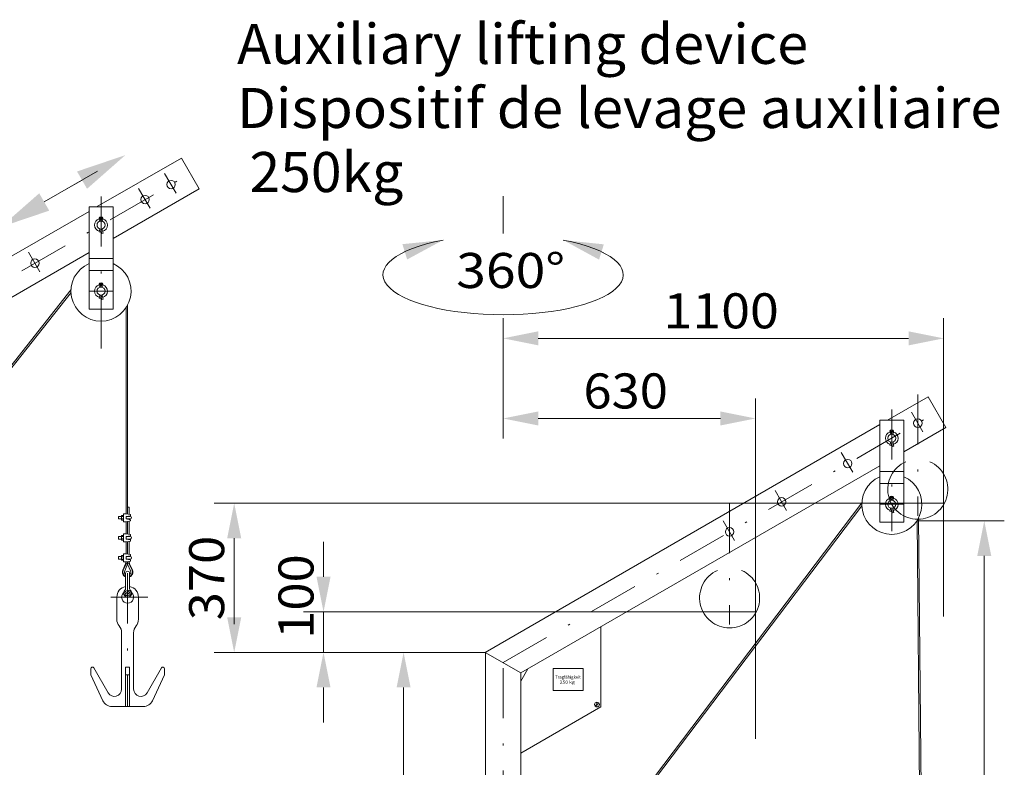
# Model space of a CAD drawing. Units: millimetres. Extents: x 0 to 210, y 0 to 297.
# Drawn here: x 50 to 100, y 191 to 228 of the extents above; entities that cross this region are included whole.
import ezdxf
from ezdxf.enums import TextEntityAlignment as Align

# ---------------------------------------------------------------- set-up
doc = ezdxf.new("R2010")
doc.units = ezdxf.units.MM
doc.header["$LTSCALE"] = 5
for name, pattern in [('ACAD_ISO15W100', [39, 12, -3, 12, -3, 0, -3, 0, -3, 0, -3]), ('AUSGEZOGEN', [0]), ('DASHDOT', [1, 0.5, -0.25, 0, -0.25])]:
    doc.linetypes.add(name, pattern=pattern)
for name, color, linetype in [('Konstruktionslinien', 7, 'Continuous'), ('Layer21', 7, 'Continuous'), ('Layer31', 7, 'Continuous'), ('Layer41', 7, 'Continuous'), ('Layer61', 7, 'Continuous'), ('Punkte', 7, 'Continuous'), ('Volllinie breit', 7, 'Continuous'), ('Zeichnungsrahmen', 7, 'Continuous')]:
    doc.layers.add(name, color=color, linetype=linetype)
doc.styles.add('Arial', font='arial.ttf')
doc.styles.add('TFONT10', font='TXT.SHX')
doc.dimstyles.new('ISO-25', dxfattribs={"dimtxt": 2.5, "dimasz": 2.5, "dimexe": 1.25, "dimexo": 0.625, "dimtad": 1, "dimtxsty": 'Standard', "dimcen": 2.5, "dimadec": 0, "dimazin": 0, "dimtfac": 1, "dimtmove": 0, "dimatfit": 3, "dimfxl": 1, "dimarcsym": 0})

# ---------------------------------------------------------------- blocks, each defined once
blk = doc.blocks.new('Sprache_nNn00')
at = {"layer": 'Zeichnungsrahmen', "color": 96, "linetype": 'AUSGEZOGEN', "lineweight": 18, "true_color": 0x008000, "style": 'Arial', "width": 1.060732}
blk.add_text('Dispositif de levage auxiliaire', height=2, dxfattribs=at).set_placement((61.213, 222.551), (99.393, 222.551), align=Align.FIT)
blk = doc.blocks.new('KRANG_AH_nNn015')
at = {"layer": 'Konstruktionslinien', "color": 56, "linetype": 'AUSGEZOGEN', "lineweight": 18, "true_color": 0x808000}
for p, q in [((55.666, 213.578), (55.666, 203.289)), ((55.746, 213.714), (55.746, 203.275))]:
    blk.add_line(p, q, dxfattribs=at)
at = {"layer": 'Layer21', "color": 56, "linetype": 'AUSGEZOGEN', "lineweight": 18, "true_color": 0x808000}
for p, q in [((54.196, 218.607), (58.429, 221.051)), ((55.016, 217.027), (59.318, 219.511)), ((36.315, 208.283), (53.816, 218.387)), ((55.016, 218.607), (53.816, 218.607)), ((53.816, 218.607), (53.816, 213.507)), ((55.016, 218.607), (55.016, 213.507)), ((54.364, 217.915), (54.331, 217.993)), ((54.366, 217.907), (54.366, 217.901)), ((54.41, 217.934), (54.377, 218.013)), ((54.421, 217.934), (54.454, 218.013)), ((54.466, 217.907), (54.466, 217.901)), ((54.467, 217.915), (54.5, 217.993)), ((54.344, 217.445), (54.323, 217.363)), ((54.323, 217.363), (54.384, 217.347)), ((54.353, 217.507), (54.353, 217.517)), ((54.405, 217.429), (54.384, 217.347)), ((54.426, 217.399), (54.456, 217.287)), ((54.479, 217.477), (54.479, 217.517)), ((54.487, 217.415), (54.517, 217.304)), ((54.456, 217.287), (54.517, 217.304)), ((38.093, 207.257), (53.816, 216.334)), ((55.016, 216.041), (53.816, 216.041)), ((55.016, 215.441), (53.816, 215.441)), ((54.364, 214.615), (54.331, 214.693)), ((54.366, 214.607), (54.366, 214.601)), ((54.41, 214.634), (54.377, 214.713)), ((54.421, 214.634), (54.454, 214.713)), ((54.466, 214.607), (54.466, 214.601)), ((54.467, 214.615), (54.5, 214.693)), ((54.344, 214.145), (54.323, 214.063)), ((54.323, 214.063), (54.384, 214.047)), ((54.353, 214.207), (54.353, 214.217)), ((54.405, 214.129), (54.384, 214.047)), ((54.426, 214.099), (54.456, 213.987)), ((54.456, 213.987), (54.517, 214.004)), ((54.479, 214.177), (54.479, 214.217)), ((54.487, 214.115), (54.517, 214.004)), ((55.016, 213.507), (53.816, 213.507)), ((38.093, 207.257), (36.315, 208.283)), ((36.318, 208.281), (36.318, 198.833)), ((38.096, 207.255), (38.096, 200.433)), ((38.096, 200.313), (38.096, 198.833)), ((38.466, 198.924), (38.516, 198.924)), ((38.516, 198.696), (38.466, 198.746)), ((38.466, 198.729), (38.516, 198.679)), ((38.516, 198.924), (38.516, 198.502)), ((36.318, 198.593), (36.318, 193.233)), ((38.096, 198.593), (38.096, 197.813)), ((38.516, 198.502), (38.466, 198.502)), ((38.096, 197.613), (38.096, 193.233)), ((38.466, 193.324), (38.516, 193.324)), ((38.516, 193.324), (38.516, 192.902)), ((36.318, 192.993), (36.318, 180.715)), ((38.096, 192.993), (38.096, 192.513)), ((38.516, 193.096), (38.466, 193.146)), ((38.466, 193.129), (38.516, 193.079)), ((38.516, 192.902), (38.466, 192.902)), ((38.096, 192.393), (38.096, 180.715))]:
    blk.add_line(p, q, dxfattribs=at)
for centre, radius in [((54.416, 217.707), 0.2), ((54.416, 214.407), 0.2), ((41.893, 205.678), 0.12), ((38.89, 199.889), 0.424), ((38.89, 199.889), 0.36)]:
    blk.add_circle(centre, radius, dxfattribs=at)
for centre, radius, start, end in [((54.416, 217.707), 0.32, 106.4667, 254.8397), ((54.416, 218.029), 0.092, 337.1146, 202.8854), ((54.346, 217.907), 0.02, 0, 22.8854), ((54.416, 218.029), 0.042, 337.1146, 202.8854), ((54.416, 217.707), 0.32, 82.5072, 97.4876), ((54.346, 217.907), 0.07, 0, 22.8854), ((54.486, 217.907), 0.07, 157.1146, 180), ((54.486, 217.907), 0.02, 157.1146, 180), ((54.416, 217.707), 0.32, 283.7749, 73.5281), ((54.113, 217.507), 0.24, 345, 0), ((54.416, 217.707), 0.32, 266.191, 272.3932), ((54.113, 217.507), 0.303, 345, 0), ((54.719, 217.477), 0.303, 180, 195), ((54.719, 217.477), 0.24, 180, 195), ((54.416, 214.407), 1.5, 113.5782, 66.4218), ((54.416, 214.407), 0.32, 106.4667, 254.8397), ((54.416, 214.729), 0.092, 337.1146, 202.8854), ((54.346, 214.607), 0.02, 0, 22.8854), ((54.416, 214.729), 0.042, 337.1146, 202.8854), ((54.416, 214.407), 0.32, 82.5072, 97.4876), ((54.346, 214.607), 0.07, 0, 22.8854), ((54.486, 214.607), 0.07, 157.1146, 180), ((54.486, 214.607), 0.02, 157.1146, 180), ((54.416, 214.407), 0.32, 283.7749, 73.5281), ((54.113, 214.207), 0.24, 345, 0), ((54.416, 214.407), 0.32, 266.191, 272.3932), ((54.113, 214.207), 0.303, 345, 0), ((54.719, 214.177), 0.303, 180, 195), ((54.719, 214.177), 0.24, 180, 195), ((36.158, 198.713), 0.12, 90, 270), ((36.158, 193.113), 0.12, 90, 270)]:
    blk.add_arc(centre, radius, start, end, dxfattribs=at)
at = {"layer": 'Layer31', "color": 56, "linetype": 'AUSGEZOGEN', "lineweight": 18, "true_color": 0x808000}
for p, q in [((52.918, 214.488), (40.363, 198.626)), ((52.918, 214.33), (40.466, 198.642))]:
    blk.add_line(p, q, dxfattribs=at)
at = {"layer": 'Layer41', "color": 56, "linetype": 'DASHDOT', "lineweight": 18, "true_color": 0x808000}
for p, q in [((37.207, 207.771), (58.873, 220.281)), ((57.594, 220.285), (58.166, 219.295)), ((56.294, 219.534), (56.866, 218.544)), ((54.416, 219.138), (54.416, 210.764)), ((50.794, 216.359), (51.366, 215.369)), ((48.196, 214.859), (48.768, 213.869)), ((55.016, 214.407), (53.816, 214.407)), ((41.789, 205.618), (41.993, 205.736)), ((41.893, 205.798), (41.893, 205.563))]:
    blk.add_line(p, q, dxfattribs=at)
blk.add_arc((43.206, 196.463), 5, 261.2738, 132.5691, dxfattribs=at)
at = {"layer": 'Layer61', "color": 56, "linetype": 'DASHDOT', "lineweight": 18, "true_color": 0x808000}
for p, q in [((43.206, 196.463), (40.482, 201.18)), ((37.75, 197.713), (38.955, 197.713)), ((40.766, 196.974), (40.766, 195.951)), ((43.206, 195.983), (43.206, 196.943)), ((38.236, 196.463), (44.086, 196.463)), ((37.666, 195.213), (38.466, 195.213))]:
    blk.add_line(p, q, dxfattribs=at)
at = {"layer": 'Layer61', "color": 56, "linetype": 'AUSGEZOGEN', "lineweight": 18, "true_color": 0x808000}
for p, q in [((40.489, 200.668), (41.673, 198.467)), ((40.922, 200.918), (43.161, 197.297)), ((38.466, 198.063), (40.126, 198.567)), ((42.206, 198.126), (43.599, 196.916)), ((42.206, 194.8), (43.599, 196.01)), ((38.466, 194.863), (40.126, 194.358))]:
    blk.add_line(p, q, dxfattribs=at)
for centre, radius, start, end in [((40.706, 200.793), 0.35, 347.2788, 252.7212), ((40.706, 200.793), 0.25, 30, 210), ((40.766, 196.463), 2.2, 49.0245, 310.9755), ((43.206, 196.463), 0.6, 310.9755, 49.0245)]:
    blk.add_arc(centre, radius, start, end, dxfattribs=at)
at = {"layer": 'Punkte', "color": 56, "linetype": 'AUSGEZOGEN', "lineweight": 18, "true_color": 0x808000}
for p, q in [((37.798, 198.811), (38.346, 198.811)), ((38.716, 198.811), (38.798, 198.811)), ((37.798, 198.614), (38.346, 198.614)), ((38.716, 198.614), (38.798, 198.614)), ((38.146, 197.794), (38.026, 197.794)), ((38.146, 197.631), (38.026, 197.631)), ((38.146, 195.294), (38.066, 195.294)), ((38.146, 195.131), (38.066, 195.131)), ((37.798, 193.211), (38.346, 193.211)), ((37.798, 193.014), (38.346, 193.014)), ((38.716, 193.211), (38.798, 193.211)), ((38.716, 193.014), (38.798, 193.014))]:
    blk.add_line(p, q, dxfattribs=at)
at = {"layer": 'Zeichnungsrahmen', "color": 56, "linetype": 'AUSGEZOGEN', "lineweight": 18, "true_color": 0x808000}
for p, q in [((59.318, 219.511), (58.429, 221.051)), ((42.093, 209.566), (42.093, 205.563)), ((38.439, 207.457), (38.093, 206.853)), ((41.207, 207.483), (39.707, 207.483)), ((39.707, 207.483), (39.707, 206.383)), ((41.207, 207.483), (41.207, 206.383)), ((41.207, 206.383), (39.707, 206.383)), ((38.093, 203.253), (42.093, 205.563)), ((38.346, 200.433), (37.646, 200.433)), ((37.646, 200.433), (37.646, 200.313)), ((38.346, 200.313), (37.646, 200.313)), ((38.346, 200.313), (38.346, 192.513)), ((38.466, 200.373), (38.466, 192.513)), ((38.466, 200.373), (39.306, 200.373)), ((38.466, 200.313), (39.306, 200.313)), ((39.366, 200.253), (39.366, 199.473)), ((39.426, 200.253), (39.426, 199.473)), ((38.466, 199.413), (39.306, 199.413)), ((38.466, 199.353), (39.306, 199.353)), ((36.158, 198.833), (38.346, 198.833)), ((38.533, 198.932), (38.516, 198.903)), ((38.533, 198.932), (38.699, 198.932)), ((38.533, 198.822), (38.699, 198.822)), ((38.716, 198.903), (38.699, 198.932)), ((38.716, 198.523), (38.716, 198.903)), ((38.716, 198.833), (38.776, 198.833)), ((38.776, 198.593), (38.776, 198.833)), ((38.776, 198.833), (38.798, 198.811)), ((38.798, 198.811), (38.798, 198.614)), ((36.158, 198.593), (38.346, 198.593)), ((38.516, 198.523), (38.533, 198.493)), ((38.533, 198.603), (38.699, 198.603)), ((38.533, 198.493), (38.699, 198.493)), ((38.699, 198.493), (38.716, 198.523)), ((38.716, 198.593), (38.776, 198.593)), ((38.798, 198.614), (38.776, 198.593)), ((38.026, 197.794), (38.044, 197.813)), ((38.026, 197.631), (38.026, 197.794)), ((38.044, 197.813), (38.044, 197.613)), ((38.146, 197.813), (38.044, 197.813)), ((38.161, 197.909), (38.146, 197.883)), ((38.146, 197.883), (38.146, 197.543)), ((38.291, 197.909), (38.161, 197.909)), ((38.291, 197.811), (38.161, 197.811)), ((38.306, 197.883), (38.291, 197.909)), ((38.346, 197.923), (38.306, 197.923)), ((38.306, 197.503), (38.306, 197.923)), ((38.044, 197.613), (38.026, 197.631)), ((38.146, 197.613), (38.044, 197.613)), ((38.146, 197.543), (38.161, 197.516)), ((38.291, 197.615), (38.161, 197.615)), ((38.291, 197.516), (38.161, 197.516)), ((38.291, 197.516), (38.306, 197.543)), ((38.306, 197.503), (38.346, 197.503)), ((38.066, 195.294), (38.084, 195.313)), ((38.066, 195.131), (38.066, 195.294)), ((38.084, 195.313), (38.084, 195.113)), ((38.146, 195.313), (38.084, 195.313)), ((38.161, 195.409), (38.146, 195.383)), ((38.146, 195.383), (38.146, 195.043)), ((38.291, 195.409), (38.161, 195.409)), ((38.291, 195.311), (38.161, 195.311)), ((38.306, 195.383), (38.291, 195.409)), ((38.346, 195.423), (38.306, 195.423)), ((38.306, 195.003), (38.306, 195.423)), ((38.084, 195.113), (38.066, 195.131)), ((38.146, 195.113), (38.084, 195.113)), ((38.146, 195.043), (38.161, 195.016)), ((38.291, 195.115), (38.161, 195.115)), ((38.291, 195.016), (38.161, 195.016)), ((38.291, 195.016), (38.306, 195.043)), ((38.306, 195.003), (38.346, 195.003)), ((38.533, 193.332), (38.516, 193.303)), ((38.533, 193.332), (38.699, 193.332)), ((38.716, 193.303), (38.699, 193.332)), ((38.716, 192.923), (38.716, 193.303)), ((36.158, 193.233), (38.346, 193.233)), ((36.158, 192.993), (38.346, 192.993)), ((38.516, 192.923), (38.533, 192.893)), ((38.533, 193.222), (38.699, 193.222)), ((38.533, 193.003), (38.699, 193.003)), ((38.533, 192.893), (38.699, 192.893)), ((38.699, 192.893), (38.716, 192.923)), ((38.716, 193.233), (38.776, 193.233)), ((38.716, 192.993), (38.776, 192.993)), ((38.776, 192.993), (38.776, 193.233)), ((38.776, 193.233), (38.798, 193.211)), ((38.798, 193.014), (38.776, 192.993)), ((38.798, 193.211), (38.798, 193.014)), ((38.346, 192.513), (37.646, 192.513)), ((37.646, 192.513), (37.646, 192.393)), ((38.346, 192.393), (37.646, 192.393))]:
    blk.add_line(p, q, dxfattribs=at)
for centre in [(57.916, 219.728), (56.616, 218.977), (51.116, 215.802), (48.518, 214.302)]:
    blk.add_circle(centre, 0.21, dxfattribs=at)
for centre, radius, start, end in [((38.346, 200.313), 0.12, 360, 90), ((39.306, 200.253), 0.12, 360, 90), ((39.306, 200.253), 0.06, 360, 90), ((39.306, 199.473), 0.12, 270, 360), ((39.306, 199.473), 0.06, 270, 360), ((38.613, 198.877), 0.0971, 145.6158, 214.3842), ((38.879, 198.713), 0.363, 162.412, 197.588), ((38.619, 198.877), 0.0971, 325.6158, 34.3843), ((38.353, 198.713), 0.363, 342.412, 17.588), ((38.613, 198.548), 0.0971, 145.6158, 214.3842), ((38.619, 198.548), 0.0971, 325.6158, 34.3843), ((38.233, 197.86), 0.0869, 145.6158, 214.3843), ((38.471, 197.713), 0.325, 162.412, 197.5879), ((38.219, 197.86), 0.0869, 325.6158, 34.3842), ((37.981, 197.713), 0.325, 342.412, 17.588), ((38.233, 197.565), 0.0869, 145.6158, 214.3843), ((38.219, 197.565), 0.0869, 325.6158, 34.3842), ((38.233, 195.36), 0.0869, 145.6158, 214.3843), ((38.471, 195.213), 0.325, 162.412, 197.5879), ((38.219, 195.36), 0.0869, 325.6158, 34.3842), ((37.981, 195.213), 0.325, 342.412, 17.588), ((38.233, 195.065), 0.0869, 145.6158, 214.3843), ((38.219, 195.065), 0.0869, 325.6158, 34.3842), ((38.613, 193.277), 0.0971, 145.6158, 214.3842), ((38.619, 193.277), 0.0971, 325.6158, 34.3843), ((38.879, 193.113), 0.363, 162.412, 197.588), ((38.613, 192.948), 0.0971, 145.6158, 214.3842), ((38.353, 193.113), 0.363, 342.412, 17.588), ((38.619, 192.948), 0.0971, 325.6158, 34.3843), ((38.346, 192.513), 0.12, 270, 360)]:
    blk.add_arc(centre, radius, start, end, dxfattribs=at)
at = {"layer": 'Zeichnungsrahmen', "color": 56, "linetype": 'AUSGEZOGEN', "lineweight": 18, "true_color": 0x808000, "style": 'TFONT10'}
for s, width, p, p2 in [('Tragfähigkeit', 0.705882, (39.807, 206.972), (41.087, 206.972)), ('    250 kg', 0.644737, (39.807, 206.716), (40.787, 206.716))]:
    blk.add_text(s, height=0.16, dxfattribs=dict(at, width=width)).set_placement(p, p2, align=Align.FIT)
blk = doc.blocks.new('KRANG_AH_nNn016')
at = {"layer": 'Konstruktionslinien', "color": 56, "linetype": 'AUSGEZOGEN', "lineweight": 18, "true_color": 0x808000}
for p, q in [((95.249, 203.092), (96.152, 109.022)), ((95.169, 202.951), (96.072, 109.036))]:
    blk.add_line(p, q, dxfattribs=at)
at = {"layer": 'Layer21', "color": 56, "linetype": 'AUSGEZOGEN', "lineweight": 18, "true_color": 0x808000}
for p, q in [((93.688, 207.963), (95.721, 209.136)), ((73.607, 196.369), (93.308, 207.743)), ((94.508, 207.963), (93.308, 207.963)), ((93.308, 207.963), (93.308, 202.863)), ((94.508, 207.963), (94.508, 202.863)), ((94.508, 206.383), (96.61, 207.596)), ((93.856, 207.271), (93.823, 207.349)), ((93.858, 207.263), (93.858, 207.256)), ((93.902, 207.29), (93.869, 207.369)), ((93.913, 207.29), (93.946, 207.369)), ((93.958, 207.263), (93.958, 207.256)), ((93.959, 207.271), (93.992, 207.349)), ((93.836, 206.801), (93.815, 206.719)), ((93.815, 206.719), (93.875, 206.703)), ((93.845, 206.863), (93.845, 206.873)), ((93.897, 206.784), (93.875, 206.703)), ((93.918, 206.754), (93.948, 206.643)), ((93.948, 206.643), (94.009, 206.659)), ((93.971, 206.833), (93.971, 206.873)), ((93.979, 206.771), (94.009, 206.659)), ((75.385, 195.342), (93.308, 205.69)), ((94.508, 205.397), (93.308, 205.397)), ((94.508, 204.797), (93.308, 204.797)), ((93.856, 203.971), (93.823, 204.049)), ((93.858, 203.963), (93.858, 203.957)), ((93.902, 203.99), (93.869, 204.069)), ((93.913, 203.99), (93.946, 204.069)), ((93.958, 203.963), (93.958, 203.957)), ((93.959, 203.971), (93.992, 204.049)), ((93.836, 203.501), (93.815, 203.419)), ((93.815, 203.419), (93.875, 203.403)), ((93.845, 203.563), (93.845, 203.573)), ((93.897, 203.484), (93.875, 203.403)), ((93.918, 203.454), (93.948, 203.343)), ((93.948, 203.343), (94.009, 203.359)), ((93.971, 203.533), (93.971, 203.573)), ((93.979, 203.471), (94.009, 203.359)), ((94.508, 202.863), (93.308, 202.863)), ((75.385, 195.342), (73.607, 196.369)), ((73.61, 196.367), (73.61, 184.559)), ((75.388, 195.34), (75.388, 186.159))]:
    blk.add_line(p, q, dxfattribs=at)
for centre, radius in [((93.908, 207.063), 0.2), ((93.908, 203.763), 0.2), ((79.185, 193.764), 0.12)]:
    blk.add_circle(centre, radius, dxfattribs=at)
for centre, radius, start, end in [((93.908, 207.063), 0.32, 106.4667, 254.8397), ((93.908, 207.385), 0.092, 337.1146, 202.8854), ((93.838, 207.263), 0.02, 0, 22.8854), ((93.908, 207.385), 0.042, 337.1146, 202.8854), ((93.908, 207.063), 0.32, 82.5072, 97.4876), ((93.838, 207.263), 0.07, 0, 22.8854), ((93.978, 207.263), 0.07, 157.1146, 180), ((93.978, 207.263), 0.02, 157.1146, 180), ((93.908, 207.063), 0.32, 283.7749, 73.5281), ((93.605, 206.863), 0.24, 345, 0), ((93.908, 207.063), 0.32, 266.191, 272.3932), ((93.605, 206.863), 0.303, 345, 0), ((94.211, 206.833), 0.303, 180, 195), ((94.211, 206.833), 0.24, 180, 195), ((93.908, 203.763), 1.5, 113.5782, 66.4218), ((93.908, 204.085), 0.092, 337.1146, 202.8854), ((93.908, 204.085), 0.042, 337.1146, 202.8854), ((93.908, 203.763), 0.32, 82.5072, 97.4876), ((93.908, 203.763), 0.32, 106.4667, 254.8397), ((93.838, 203.963), 0.02, 0, 22.8854), ((93.838, 203.963), 0.07, 0, 22.8854), ((93.978, 203.963), 0.07, 157.1146, 180), ((93.978, 203.963), 0.02, 157.1146, 180), ((93.908, 203.763), 0.32, 283.7749, 73.5281), ((93.605, 203.563), 0.24, 345, 0), ((93.908, 203.763), 0.32, 266.191, 272.3932), ((93.605, 203.563), 0.303, 345, 0), ((94.211, 203.533), 0.303, 180, 195), ((94.211, 203.533), 0.24, 180, 195)]:
    blk.add_arc(centre, radius, start, end, dxfattribs=at)
at = {"layer": 'Layer31', "color": 56, "linetype": 'AUSGEZOGEN', "lineweight": 18, "true_color": 0x808000}
for p, q in [((92.41, 203.843), (77.655, 184.352)), ((92.41, 203.686), (77.758, 184.369))]:
    blk.add_line(p, q, dxfattribs=at)
at = {"layer": 'Layer41', "color": 56, "linetype": 'DASHDOT', "lineweight": 18, "true_color": 0x808000}
for p, q in [((74.499, 195.857), (96.165, 208.366)), ((93.908, 208.494), (93.908, 202.429)), ((94.886, 208.37), (95.458, 207.38)), ((91.386, 206.349), (91.958, 205.36)), ((88.086, 204.444), (88.658, 203.454)), ((94.508, 203.763), (93.308, 203.763)), ((85.488, 202.944), (86.06, 201.954)), ((79.081, 193.704), (79.285, 193.821)), ((79.185, 193.884), (79.185, 193.648))]:
    blk.add_line(p, q, dxfattribs=at)
at = {"layer": 'Zeichnungsrahmen', "color": 56, "linetype": 'AUSGEZOGEN', "lineweight": 18, "true_color": 0x808000}
for p, q in [((96.61, 207.596), (95.721, 209.136)), ((79.385, 197.652), (79.385, 193.648)), ((75.731, 195.542), (75.385, 194.939)), ((78.499, 195.569), (76.999, 195.569)), ((76.999, 195.569), (76.999, 194.469)), ((78.499, 195.569), (78.499, 194.469)), ((78.499, 194.469), (76.999, 194.469)), ((75.385, 191.339), (79.385, 193.648))]:
    blk.add_line(p, q, dxfattribs=at)
for centre in [(95.208, 207.813), (91.708, 205.793), (88.408, 203.887), (85.81, 202.387)]:
    blk.add_circle(centre, 0.21, dxfattribs=at)
at = {"layer": 'Zeichnungsrahmen', "color": 56, "linetype": 'AUSGEZOGEN', "lineweight": 18, "true_color": 0x808000, "style": 'TFONT10'}
for s, width, p, p2 in [('Tragfähigkeit', 0.705882, (77.099, 195.058), (78.379, 195.058)), ('    250 kg', 0.644737, (77.099, 194.802), (78.079, 194.802))]:
    blk.add_text(s, height=0.16, dxfattribs=dict(at, width=width)).set_placement(p, p2, align=Align.FIT)
blk = doc.blocks.new('*D20')
at = {"layer": 'Zeichnungsrahmen', "linetype": 'AUSGEZOGEN', "lineweight": 18, "true_color": 0xff00ff}
for points in [[(74.499, 208.048), (76.249, 207.698), (76.249, 208.398)], [(87.1, 208.048), (85.35, 208.398), (85.35, 207.698)]]:
    blk.add_hatch(color=6, dxfattribs=at).paths.add_polyline_path(points, flags=0)
at = {"layer": 'Zeichnungsrahmen', "color": 6, "linetype": 'AUSGEZOGEN', "lineweight": 18, "true_color": 0xff00ff}
for p, q in [((74.499, 209.426), (74.499, 207.048)), ((87.1, 198.394), (87.1, 209.048)), ((85.35, 208.048), (76.249, 208.048))]:
    blk.add_line(p, q, dxfattribs=at)
at = {"layer": 'Zeichnungsrahmen', "color": 6, "linetype": 'AUSGEZOGEN', "lineweight": 18, "true_color": 0xff00ff, "style": 'Arial', "width": 1.035837}
blk.add_text('630', height=1.75, dxfattribs=at).set_placement((78.508, 208.548), (82.728, 208.548), align=Align.FIT)
blk = doc.blocks.new('*D21')
at = {"layer": 'Zeichnungsrahmen', "linetype": 'AUSGEZOGEN', "lineweight": 18, "true_color": 0xff00ff}
for points in [[(74.499, 212.048), (76.249, 211.698), (76.249, 212.398)], [(96.498, 212.048), (94.748, 212.398), (94.748, 211.698)]]:
    blk.add_hatch(color=6, dxfattribs=at).paths.add_polyline_path(points, flags=0)
at = {"layer": 'Zeichnungsrahmen', "color": 6, "linetype": 'AUSGEZOGEN', "lineweight": 18, "true_color": 0xff00ff}
for p, q in [((74.499, 209.426), (74.499, 213.048)), ((96.498, 203.82), (96.498, 213.048)), ((76.249, 212.048), (94.748, 212.048))]:
    blk.add_line(p, q, dxfattribs=at)
at = {"layer": 'Zeichnungsrahmen', "color": 6, "linetype": 'AUSGEZOGEN', "lineweight": 18, "true_color": 0xff00ff, "style": 'Arial', "width": 1.060383}
blk.add_text('1100', height=1.75, dxfattribs=at).set_placement((82.508, 212.548), (88.268, 212.548), align=Align.FIT)
blk = doc.blocks.new('*D22')
at = {"layer": 'Zeichnungsrahmen', "linetype": 'AUSGEZOGEN', "lineweight": 18, "true_color": 0xff00ff}
for points in [[(98.528, 202.934), (98.178, 201.184), (98.878, 201.184)], [(98.528, 174.277), (98.878, 176.027), (98.178, 176.027)]]:
    blk.add_hatch(color=6, dxfattribs=at).paths.add_polyline_path(points, flags=0)
at = {"layer": 'Zeichnungsrahmen', "color": 6, "linetype": 'AUSGEZOGEN', "lineweight": 18, "true_color": 0xff00ff}
for p, q in [((95.158, 202.934), (99.528, 202.934)), ((98.528, 176.027), (98.528, 201.184)), ((79.651, 174.277), (99.528, 174.277))]:
    blk.add_line(p, q, dxfattribs=at)
at = {"layer": 'Zeichnungsrahmen', "color": 6, "linetype": 'AUSGEZOGEN', "lineweight": 18, "true_color": 0xff00ff, "style": 'Arial', "width": 0.839002}
blk.add_text('C', height=1.75, rotation=90, dxfattribs=at).set_placement((98.028, 186.348), (98.028, 187.828), align=Align.FIT)
blk = doc.blocks.new('*D24')
at = {"layer": 'Zeichnungsrahmen', "linetype": 'AUSGEZOGEN', "lineweight": 18, "true_color": 0xff00ff}
for points in [[(69.528, 196.367), (69.178, 194.617), (69.878, 194.617)], [(69.528, 152.277), (69.878, 154.027), (69.178, 154.027)]]:
    blk.add_hatch(color=6, dxfattribs=at).paths.add_polyline_path(points, flags=0)
at = {"layer": 'Zeichnungsrahmen', "color": 6, "linetype": 'AUSGEZOGEN', "lineweight": 18, "true_color": 0xff00ff}
for p, q in [((73.61, 196.367), (68.528, 196.367)), ((69.528, 194.617), (69.528, 154.027)), ((68.761, 152.277), (70.528, 152.277))]:
    blk.add_line(p, q, dxfattribs=at)
at = {"layer": 'Zeichnungsrahmen', "color": 6, "linetype": 'AUSGEZOGEN', "lineweight": 18, "true_color": 0xff00ff, "style": 'Arial', "width": 1.139876}
blk.add_text('max. 2200', height=1.75, rotation=90, dxfattribs=at).set_placement((69.028, 170.278), (69.028, 183.278), align=Align.FIT)
blk = doc.blocks.new('*D25')
at = {"layer": 'Zeichnungsrahmen', "linetype": 'AUSGEZOGEN', "lineweight": 18, "true_color": 0xff00ff}
for points in [[(65.528, 198.394), (65.878, 200.144), (65.178, 200.144)], [(65.528, 196.367), (65.178, 194.617), (65.878, 194.617)]]:
    blk.add_hatch(color=6, dxfattribs=at).paths.add_polyline_path(points, flags=0)
at = {"layer": 'Zeichnungsrahmen', "color": 6, "linetype": 'AUSGEZOGEN', "lineweight": 18, "true_color": 0xff00ff}
for p, q in [((65.528, 200.144), (65.528, 201.894)), ((65.528, 200.144), (65.528, 201.468)), ((87.1, 198.394), (64.528, 198.394)), ((65.528, 196.367), (65.528, 198.394)), ((73.61, 196.367), (64.528, 196.367)), ((65.528, 194.617), (65.528, 192.867))]:
    blk.add_line(p, q, dxfattribs=at)
at = {"layer": 'Zeichnungsrahmen', "color": 6, "linetype": 'AUSGEZOGEN', "lineweight": 18, "true_color": 0xff00ff, "style": 'Arial', "width": 1.035837}
blk.add_text('100', height=1.75, rotation=90, dxfattribs=at).set_placement((65.028, 197.048), (65.028, 201.268), align=Align.FIT)
blk = doc.blocks.new('*D26')
at = {"layer": 'Zeichnungsrahmen', "linetype": 'AUSGEZOGEN', "lineweight": 18, "true_color": 0xff00ff}
for points in [[(61.067, 203.82), (60.717, 202.07), (61.417, 202.07)], [(61.067, 196.367), (61.417, 198.117), (60.717, 198.117)]]:
    blk.add_hatch(color=6, dxfattribs=at).paths.add_polyline_path(points, flags=0)
at = {"layer": 'Zeichnungsrahmen', "color": 6, "linetype": 'AUSGEZOGEN', "lineweight": 18, "true_color": 0xff00ff}
for p, q in [((96.498, 203.82), (60.067, 203.82)), ((61.067, 198.117), (61.067, 202.07)), ((61.067, 198.117), (61.067, 197.771)), ((73.61, 196.367), (60.067, 196.367))]:
    blk.add_line(p, q, dxfattribs=at)
at = {"layer": 'Zeichnungsrahmen', "color": 6, "linetype": 'AUSGEZOGEN', "lineweight": 18, "true_color": 0xff00ff, "style": 'Arial', "width": 1.035837}
blk.add_text('370', height=1.75, rotation=90, dxfattribs=at).set_placement((60.567, 197.971), (60.567, 202.191), align=Align.FIT)
blk = doc.blocks.new('FANGHAK_nNn038')
at = {"layer": 'Layer21', "color": 56, "linetype": 'AUSGEZOGEN', "lineweight": 18, "true_color": 0x808000}
for p, q in [((55.646, 200.317), (55.646, 199.551)), ((55.846, 200.317), (55.846, 199.551)), ((55.629, 199.274), (55.799, 199.444)), ((55.636, 199.211), (55.629, 199.218)), ((55.693, 199.211), (55.862, 199.38)), ((55.862, 199.437), (55.855, 199.444)), ((55.206, 199.127), (55.206, 198.027)), ((56.286, 199.127), (56.286, 198.027)), ((55.446, 197.348), (55.446, 194.527)), ((56.046, 197.348), (56.046, 194.527)), ((53.906, 195.553), (53.906, 195.247)), ((54.511, 193.955), (53.906, 195.247)), ((54.774, 194.347), (54.055, 195.593)), ((56.717, 194.347), (57.436, 195.593)), ((56.981, 193.955), (57.586, 195.247)), ((57.586, 195.553), (57.586, 195.247)), ((54.964, 193.667), (56.528, 193.667))]:
    blk.add_line(p, q, dxfattribs=at)
for centre, radius, start, end in [((55.746, 200.317), 0.1, 0, 180), ((55.746, 199.127), 0.54, 100.6719, 180), ((55.746, 199.127), 0.54, 0, 79.3281), ((55.746, 199.127), 0.3, 131.4096, 48.5904), ((55.746, 199.327), 0.2, 131.8103, 48.1897), ((55.746, 199.327), 0.135, 64.1496, 205.8504), ((55.546, 199.551), 0.1, 311.8103, 0), ((55.657, 199.246), 0.04, 135, 225), ((55.664, 199.239), 0.04, 225, 315), ((55.746, 199.327), 0.135, 244.1496, 25.8504), ((55.827, 199.416), 0.04, 45, 135), ((55.946, 199.551), 0.1, 180, 228.1897), ((55.834, 199.409), 0.04, 315, 45), ((55.746, 198.027), 0.54, 180, 218.9424), ((54.906, 197.348), 0.54, 360, 38.9424), ((56.586, 197.348), 0.54, 141.0576, 180), ((55.746, 198.027), 0.54, 321.0576, 0), ((53.986, 195.553), 0.08, 30, 180), ((57.506, 195.553), 0.08, 0, 150), ((55.086, 194.527), 0.36, 210, 0), ((56.406, 194.527), 0.36, 180, 330), ((54.964, 194.167), 0.5, 205.0963, 270), ((56.528, 194.167), 0.5, 270, 334.9037)]:
    blk.add_arc(centre, radius, start, end, dxfattribs=at)
at = {"layer": 'Layer41', "color": 56, "linetype": 'DASHDOT', "lineweight": 18, "true_color": 0x808000}
for p, q in [((55.746, 200.317), (55.746, 193.667)), ((54.901, 199.127), (56.761, 199.127))]:
    blk.add_line(p, q, dxfattribs=at)
at = {"layer": 'Zeichnungsrahmen', "color": 56, "linetype": 'AUSGEZOGEN', "lineweight": 18, "true_color": 0x808000}
for p, q in [((55.846, 195.633), (55.646, 195.633)), ((55.646, 195.633), (55.646, 193.667)), ((55.646, 195.247), (55.846, 195.247)), ((55.846, 195.633), (55.846, 193.667))]:
    blk.add_line(p, q, dxfattribs=at)
blk = doc.blocks.new('BOD_T_S_nNn061')
at = {"layer": 'Volllinie breit', "color": 56, "linetype": 'AUSGEZOGEN', "lineweight": 18, "true_color": 0x808000}
for p, q in [((73.169, 160.477), (73.169, 155.181)), ((73.169, 160.477), (75.829, 160.477)), ((75.829, 155.181), (75.829, 160.477)), ((72.812, 154.677), (73.517, 155.673)), ((72.897, 154.677), (73.602, 155.673)), ((76.1, 154.677), (75.396, 155.673)), ((76.185, 154.677), (75.481, 155.673)), ((72.812, 154.677), (72.897, 154.677)), ((72.812, 152.477), (72.812, 154.677)), ((72.897, 152.477), (72.897, 154.677)), ((76.1, 154.677), (76.185, 154.677)), ((76.1, 152.477), (76.1, 154.677)), ((76.185, 152.477), (76.185, 154.677)), ((71.999, 152.477), (71.999, 152.277)), ((71.999, 152.477), (76.999, 152.477)), ((76.999, 152.477), (76.999, 152.277)), ((71.999, 152.277), (76.999, 152.277))]:
    blk.add_line(p, q, dxfattribs=at)
blk.add_circle((74.499, 159.677), 0.05, dxfattribs=at)
at = {"layer": 'Zeichnungsrahmen', "color": 56, "linetype": 'DASHDOT', "lineweight": 18, "true_color": 0x808000}
for p, q in [((74.499, 152.277), (74.499, 195.857)), ((74.409, 159.677), (74.589, 159.677))]:
    blk.add_line(p, q, dxfattribs=at)
at = {"layer": 'Zeichnungsrahmen', "color": 56, "linetype": 'AUSGEZOGEN', "lineweight": 18, "true_color": 0x808000}
for p, q in [((73.517, 155.673), (73.602, 155.673)), ((73.602, 155.673), (73.602, 152.477)), ((75.481, 155.673), (75.396, 155.673)), ((75.396, 155.673), (75.396, 152.477))]:
    blk.add_line(p, q, dxfattribs=at)
blk = doc.blocks.new('Plh178_nNn01')
at = {"layer": 'Zeichnungsrahmen', "linetype": 'AUSGEZOGEN', "lineweight": 18, "true_color": 0xffff00}
for points in [[(53.46829, 219.94794), (53.21829, 220.38095), (55.63335, 221.19795), (53.71829, 219.51492)], [(51.5798, 218.85761), (51.82981, 218.4246), (49.41475, 217.6076), (51.3298, 219.29062)]]:
    blk.add_hatch(color=2, dxfattribs=at).paths.add_polyline_path(points, flags=0)
at = {"layer": 'Zeichnungsrahmen', "linetype": 'AUSGEZOGEN', "lineweight": 18, "true_color": 0xff00ff}
for points in [[(69.58707, 216.36842), (69.46951, 216.75076), (71.49874, 216.95626), (69.70464, 215.98609)], [(79.40785, 216.3602), (79.28864, 215.97838), (77.49874, 216.95626), (79.52706, 216.74203)]]:
    blk.add_hatch(color=6, dxfattribs=at).paths.add_polyline_path(points, flags=0)
at = {"layer": 'Konstruktionslinien', "color": 56, "linetype": 'AUSGEZOGEN', "lineweight": 18, "true_color": 0x808000}
for p, q in [((55.74571, 203.61603), (55.82567, 203.61603)), ((55.82567, 203.61603), (55.82567, 203.26008)), ((55.74571, 203.16376), (55.74571, 203.14911)), ((55.82567, 203.17835), (55.82567, 203.14911)), ((55.66563, 202.88929), (55.66563, 202.28913)), ((55.74571, 203.02918), (55.74571, 203.01453)), ((55.74571, 202.90375), (55.74571, 202.2746)), ((55.82567, 203.02918), (55.82567, 203.00007)), ((55.82567, 202.91828), (55.82567, 202.26008)), ((55.74571, 202.14911), (55.74571, 202.16376)), ((55.82567, 202.17835), (55.82567, 202.14911)), ((55.66563, 201.8891), (55.66563, 201.28913)), ((55.74571, 202.01453), (55.74571, 202.02918)), ((55.74571, 201.90375), (55.74571, 201.2746)), ((55.82567, 202.02918), (55.82567, 202.00007)), ((55.82567, 201.91828), (55.82567, 201.26008)), ((55.74571, 201.14911), (55.74571, 201.16376)), ((55.82567, 201.17835), (55.82567, 201.14911)), ((55.64561, 200.79816), (55.50743, 200.48127)), ((55.68163, 200.83069), (55.52574, 200.47327)), ((55.74571, 200.77723), (55.59898, 200.44123)), ((55.64561, 200.79816), (55.66526, 200.8891)), ((55.68163, 200.83069), (55.80967, 200.83069)), ((55.72569, 200.83069), (55.74571, 200.89582)), ((55.74571, 201.01453), (55.74571, 201.02918)), ((55.76573, 200.83069), (55.74571, 200.89582)), ((55.74571, 200.77723), (55.74571, 200.83069)), ((55.74571, 200.77723), (55.89231, 200.44123)), ((55.80967, 200.83069), (55.96568, 200.47327)), ((55.84569, 200.79816), (55.82444, 200.91815)), ((55.82567, 201.02918), (55.82567, 201.00007)), ((55.84569, 200.79816), (55.98399, 200.48127))]:
    blk.add_line(p, q, dxfattribs=at)
at = {"layer": 'Konstruktionslinien', "color": 56, "linetype": 'ACAD_ISO15W100', "lineweight": 18, "true_color": 0x808000}
for p, q in [((96.49768, 203.81991), (96.49768, 198.16431)), ((87.09961, 198.39388), (87.09961, 192.04648))]:
    blk.add_line(p, q, dxfattribs=at)
at = {"layer": 'Konstruktionslinien', "color": 56, "linetype": 'AUSGEZOGEN', "lineweight": 18, "true_color": 0x808000}
for radius, start, end in [(0.26, 156.422137, 247.380135), (0.24, 156.422137, 245.375682), (0.16, 156.422137, 231.317813), (0.26, 292.619865, 23.577863), (0.24, 294.624318, 23.577863), (0.16, 308.682187, 23.577863)]:
    blk.add_arc((55.74571, 200.37726), radius, start, end, dxfattribs=at)
at = {"layer": 'Layer21', "color": 56, "linetype": 'AUSGEZOGEN', "lineweight": 18, "true_color": 0x808000}
for p, q in [((55.28563, 203.1391), (55.29563, 203.14911)), ((55.28563, 203.1391), (55.29563, 203.02918)), ((55.44566, 203.14911), (55.29563, 203.14911)), ((55.44566, 203.18915), (55.45458, 203.20472)), ((55.44566, 202.98914), (55.44566, 203.18915)), ((55.53672, 203.20472), (55.45458, 203.20472)), ((55.53672, 203.14691), (55.45458, 203.14691)), ((55.54563, 203.18915), (55.53672, 203.20472)), ((55.66563, 203.28913), (55.54563, 203.28913)), ((55.54563, 203.28913), (55.54563, 202.8891)), ((55.8856, 203.24921), (55.66563, 203.28913)), ((55.66563, 203.14911), (55.8856, 203.18915)), ((55.8856, 203.14911), (55.66563, 203.14911)), ((55.66563, 203.02918), (55.66563, 203.14911)), ((55.8856, 203.24921), (55.8856, 203.18915)), ((55.44566, 203.02918), (55.29563, 203.02918)), ((55.44566, 202.98914), (55.45458, 202.9737)), ((55.53672, 203.03143), (55.45458, 203.03143)), ((55.53672, 202.9737), (55.45458, 202.9737)), ((55.54563, 202.98914), (55.53672, 202.9737)), ((55.66526, 202.8891), (55.54563, 202.8891)), ((55.66526, 202.8891), (55.88536, 202.92914)), ((55.8856, 203.02918), (55.66563, 203.02918)), ((55.8856, 202.98914), (55.66563, 203.02918)), ((55.88536, 202.92914), (55.88536, 202.98914)), ((55.28563, 202.1391), (55.29563, 202.14911)), ((55.28563, 202.1391), (55.29563, 202.02918)), ((55.44566, 202.14911), (55.29563, 202.14911)), ((55.44566, 202.18915), (55.45458, 202.20472)), ((55.44566, 201.98914), (55.44566, 202.18915)), ((55.53672, 202.20472), (55.45458, 202.20472)), ((55.53672, 202.14691), (55.45458, 202.14691)), ((55.54563, 202.18915), (55.53672, 202.20472)), ((55.66563, 202.28913), (55.54563, 202.28913)), ((55.54563, 202.28913), (55.54563, 201.8891)), ((55.8856, 202.24921), (55.66563, 202.28913)), ((55.66563, 202.14911), (55.8856, 202.18915)), ((55.8856, 202.14911), (55.66563, 202.14911)), ((55.66563, 202.02918), (55.66563, 202.14911)), ((55.8856, 202.24921), (55.8856, 202.18915)), ((55.44566, 202.02918), (55.29563, 202.02918)), ((55.44566, 201.98914), (55.45458, 201.9737)), ((55.53672, 202.03143), (55.45458, 202.03143)), ((55.53672, 201.9737), (55.45458, 201.9737)), ((55.54563, 201.98914), (55.53672, 201.9737)), ((55.66526, 201.8891), (55.54563, 201.8891)), ((55.66526, 201.8891), (55.88536, 201.92914)), ((55.8856, 202.02918), (55.66563, 202.02918)), ((55.8856, 201.98914), (55.66563, 202.02918)), ((55.88536, 201.92914), (55.88536, 201.98914)), ((55.28563, 201.1391), (55.29563, 201.14911)), ((55.28563, 201.1391), (55.29563, 201.02918)), ((55.44566, 201.14911), (55.29563, 201.14911)), ((55.44566, 201.18915), (55.45458, 201.20472)), ((55.44566, 200.98914), (55.44566, 201.18915)), ((55.53672, 201.20472), (55.45458, 201.20472)), ((55.53672, 201.14691), (55.45458, 201.14691)), ((55.54563, 201.18915), (55.53672, 201.20472)), ((55.66563, 201.28913), (55.54563, 201.28913)), ((55.54563, 201.28913), (55.54563, 200.8891)), ((55.8856, 201.24921), (55.66563, 201.28913)), ((55.66563, 201.14911), (55.8856, 201.18915)), ((55.8856, 201.14911), (55.66563, 201.14911)), ((55.66563, 201.02918), (55.66563, 201.14911)), ((55.8856, 201.24921), (55.8856, 201.18915)), ((55.44566, 201.02918), (55.29563, 201.02918)), ((55.44566, 200.98914), (55.45458, 200.9737)), ((55.53672, 201.03143), (55.45458, 201.03143)), ((55.53672, 200.9737), (55.45458, 200.9737)), ((55.54563, 200.98914), (55.53672, 200.9737)), ((55.66526, 200.8891), (55.54563, 200.8891)), ((55.66526, 200.8891), (55.88536, 200.92914)), ((55.8856, 201.02918), (55.66563, 201.02918)), ((55.8856, 200.98914), (55.66563, 201.02918)), ((55.88536, 200.92914), (55.88536, 200.98914))]:
    blk.add_line(p, q, dxfattribs=at)
at = {"layer": 'Layer21', "color": 56, "linetype": 'ACAD_ISO15W100', "lineweight": 18, "true_color": 0x808000}
for centre in [(95.2076, 204.51339), (85.80954, 199.08735)]:
    blk.add_arc(centre, 1.5, 113.578179, 66.421822, dxfattribs=at)
at = {"layer": 'Layer21', "color": 56, "linetype": 'AUSGEZOGEN', "lineweight": 18, "true_color": 0x808000}
for centre, radius, start, end in [((55.6367, 203.08918), 0.19107, 162.412049, 197.587951), ((55.4968, 203.17566), 0.05112, 145.615738, 214.384248), ((55.49449, 203.17566), 0.05112, 325.615726, 34.38426), ((55.3546, 203.08918), 0.19107, 342.412049, 17.587951), ((55.8856, 203.08918), 0.06, 270.000009, 90.000004), ((55.4968, 203.00263), 0.05112, 145.615711, 214.384262), ((55.49449, 203.00263), 0.05112, 325.61574, 34.384246), ((55.6367, 202.08918), 0.19107, 162.412049, 197.587951), ((55.4968, 202.17566), 0.05112, 145.615738, 214.384248), ((55.49449, 202.17566), 0.05112, 325.615726, 34.38426), ((55.3546, 202.08918), 0.19107, 342.412049, 17.587951), ((55.8856, 202.08918), 0.06, 270.000009, 90.000004), ((55.4968, 202.00263), 0.05112, 145.615711, 214.384262), ((55.49449, 202.00263), 0.05112, 325.61574, 34.384246), ((55.6367, 201.08918), 0.19107, 162.412049, 197.587951), ((55.4968, 201.17566), 0.05112, 145.615738, 214.384248), ((55.49449, 201.17566), 0.05112, 325.615726, 34.38426), ((55.3546, 201.08918), 0.19107, 342.412049, 17.587951), ((55.8856, 201.08918), 0.06, 270.000009, 90.000004), ((55.4968, 201.00263), 0.05112, 145.615711, 214.384262), ((55.49449, 201.00263), 0.05112, 325.61574, 34.384246)]:
    blk.add_arc(centre, radius, start, end, dxfattribs=at)
at = {"layer": 'Layer41', "color": 1, "linetype": 'DASHDOT', "lineweight": 18, "true_color": 0xff0000}
blk.add_line((74.49874, 219.14423), (74.49874, 217.2844), dxfattribs=at)
at = {"layer": 'Layer41', "color": 56, "linetype": 'DASHDOT', "lineweight": 18, "true_color": 0x808000}
for p, q in [((95.2076, 209.24472), (95.2076, 203.17936)), ((85.80954, 203.81868), (85.80954, 197.75333))]:
    blk.add_line(p, q, dxfattribs=at)
at = {"layer": 'Zeichnungsrahmen', "color": 2, "linetype": 'AUSGEZOGEN', "lineweight": 18, "true_color": 0xffff00}
for points in [[(51.5798, 218.85761), (54.24849, 220.39839)], [(53.46829, 219.94794), (52.64898, 219.4749)]]:
    blk.add_lwpolyline(points, dxfattribs=at)
at = {"layer": 'Zeichnungsrahmen', "color": 6, "linetype": 'AUSGEZOGEN', "lineweight": 18, "true_color": 0xff00ff}
for points in [[(69.58707, 216.36842), (69.56094, 216.36039)], [(79.40785, 216.3602), (79.48771, 216.33527)]]:
    blk.add_lwpolyline(points, dxfattribs=at)
blk.add_ellipse((74.49874, 215.22421), major_axis=(-6, 0), ratio=0.33333333, start_param=5.23598776, end_param=10.47197551, dxfattribs=at)
for name in ['KRANG_AH_nNn015', 'KRANG_AH_nNn016', 'FANGHAK_nNn038', 'BOD_T_S_nNn061']:
    blk.add_blockref(name, (0, 0))
at = {"layer": 'Zeichnungsrahmen', "color": 96, "linetype": 'AUSGEZOGEN', "lineweight": 18, "true_color": 0x008000, "style": 'Arial'}
for s, width, p, p2 in [('Auxiliary lifting device', 1.068805, (61.21294, 225.75142), (89.73294, 225.75142)), (' 250kg', 0.990453, (61.21294, 219.35142), (69.51294, 219.35142))]:
    blk.add_text(s, height=2, dxfattribs=dict(at, width=width)).set_placement(p, p2, align=Align.FIT)
at = {"layer": 'Zeichnungsrahmen', "color": 6, "linetype": 'AUSGEZOGEN', "lineweight": 18, "true_color": 0xff00ff}
dim = blk.add_linear_dim(base=(96.49768, 212.04807), p1=(74.49874, 209.42618), p2=(96.49768, 203.81991), dimstyle='ISO-25', override={"dimtxt": 1.75, "dimasz": 1.75, "dimexe": 1.25, "dimgap": 0.25, "dimtad": 1, "dimjust": 0, "dimdec": 0, "dimlfac": 50, "dimzin": 8, "dimpost": '<>', "dimsah": 1, "dimclrd": 6, "dimclre": 6, "dimclrt": 6, "dimadec": 0}, dxfattribs=at)
dim.commit()
dim.dimension.update_dxf_attribs({"geometry": '*D21', "text_midpoint": (85.38819, 213.42307), "dimtype": 160})
dim = blk.add_linear_dim(base=(74.49874, 208.04807), p1=(87.09961, 198.39388), p2=(74.49874, 209.42618), angle=180, dimstyle='ISO-25', override={"dimtxt": 1.75, "dimasz": 1.75, "dimexe": 1.25, "dimgap": 0.25, "dimtad": 1, "dimjust": 0, "dimdec": 0, "dimlfac": 50, "dimzin": 8, "dimpost": '<>', "dimsah": 1, "dimclrd": 6, "dimclre": 6, "dimclrt": 6, "dimadec": 0}, dxfattribs=at)
dim.commit()
dim.dimension.update_dxf_attribs({"geometry": '*D20', "text_midpoint": (80.61819, 209.42307), "dimtype": 160})
for base, p1, p2, angle, text, picture, middle in [((61.06713, 203.81991), (73.6097, 196.36684), (96.49768, 203.81991), 90, '370', '*D26', (59.69213, 200.08114)), ((98.52819, 202.93362), (79.65055, 174.277), (95.15755, 202.93362), 90, 'C', '*D22', (97.15319, 187.08807)), ((65.52819, 198.39388), (73.6097, 196.36684), (87.09961, 198.39388), 90, '100', '*D25', (64.15319, 199.15807)), ((69.52819, 152.277), (73.6097, 196.36684), (68.76054, 152.277), 270, 'max. 2200', '*D24', (68.15319, 176.77807))]:
    dim = blk.add_linear_dim(base=base, p1=p1, p2=p2, angle=angle, text=text, dimstyle='ISO-25', override={"dimtxt": 1.75, "dimasz": 1.75, "dimexe": 1.25, "dimgap": 0.25, "dimtad": 1, "dimjust": 0, "dimdec": 0, "dimlfac": 50, "dimzin": 8, "dimsah": 1, "dimclrd": 6, "dimclre": 6, "dimclrt": 6, "dimadec": 0}, dxfattribs=at)
    dim.commit()
    dim.dimension.update_dxf_attribs({"geometry": picture, "text_midpoint": middle, "dimtype": 160, "text_rotation": 90})
at = {"color": 6, "linetype": 'AUSGEZOGEN', "lineweight": 18, "true_color": 0xff00ff}
blk.add_wipeout([(72.15394, 214.03697), (77.59394, 214.03697), (77.59394, 216.83697), (72.15394, 216.83697)], dxfattribs=at).dxf.layer = 'Zeichnungsrahmen'
at = {"layer": 'Zeichnungsrahmen', "color": 6, "linetype": 'AUSGEZOGEN', "lineweight": 18, "true_color": 0xff00ff, "style": 'Arial', "width": 1.077121}
blk.add_text('360%%d', height=1.75, dxfattribs=at).set_placement((72.15394, 214.56197), (77.59394, 214.56197), align=Align.FIT)

msp = doc.modelspace()

# ---------------------------------------------------------------- block references
msp.add_blockref('Sprache_nNn00', (0, 0))

# ---------------------------------------------------------------- next in the draw order: block references
msp.add_blockref('Plh178_nNn01', (0, 0))

doc.saveas('drawing.dxf')
